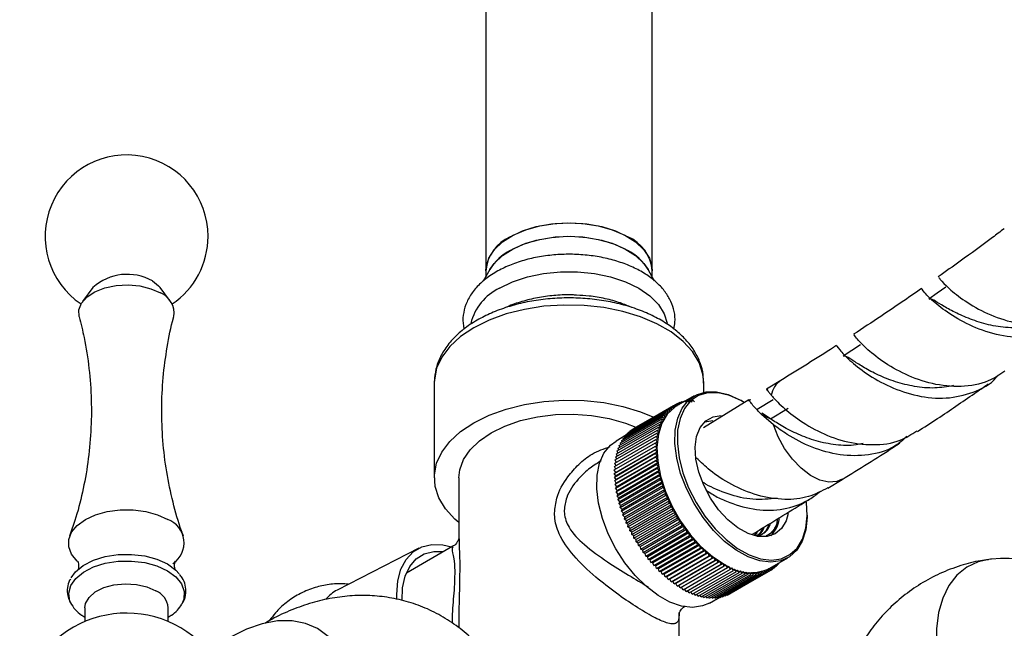
# Model space of a CAD drawing. Units: millimetres. Extents: x 5 to 995, y 5 to 995.
# Drawn here: x 808 to 831, y 102 to 117 of the extents above; entities that cross this region are included whole.
import ezdxf

# ---------------------------------------------------------------- set-up
doc = ezdxf.new("R2010")
doc.units = ezdxf.units.MM

msp = doc.modelspace()

# ---------------------------------------------------------------- linework, layer by layer
at = {"color": 7, "linetype": 'Continuous', "lineweight": 25}
for p, q in [((818.85, 161.985), (818.85, 110.575)), ((822.85, 110.575), (822.85, 161.985)), ((818.948, 110.606), (818.788, 110.322)), ((822.909, 110.327), (822.752, 110.606)), ((818.85, 110.575), (818.85, 110.432)), ((822.85, 110.432), (822.85, 110.575)), ((809.398, 110.169), (809.149, 109.831)), ((811.266, 109.831), (811.018, 110.169)), ((817.61, 107.909), (817.61, 107.881)), ((817.61, 107.881), (817.61, 105.594)), ((824.09, 107.65), (824.09, 107.881)), ((825.945, 107.937), (825.601, 107.727)), ((823.861, 107.563), (823.43, 107.314)), ((822.321, 106.722), (823.311, 107.293)), ((822.369, 106.757), (823.359, 107.329)), ((822.42, 106.789), (823.41, 107.36)), ((823.315, 107.233), (823.311, 107.293)), ((823.311, 107.293), (823.361, 107.269)), ((823.361, 107.269), (823.359, 107.329)), ((823.359, 107.329), (823.41, 107.302)), ((823.41, 107.302), (823.41, 107.36)), ((823.41, 107.36), (823.46, 107.331)), ((823.412, 107.358), (823.463, 107.387)), ((823.46, 107.331), (823.463, 107.387)), ((823.463, 107.387), (823.508, 107.359)), ((823.47, 107.383), (823.518, 107.411)), ((823.514, 107.362), (823.518, 107.411)), ((823.518, 107.411), (823.554, 107.386)), ((823.529, 107.403), (823.575, 107.43)), ((823.571, 107.395), (823.575, 107.43)), ((823.575, 107.43), (823.6, 107.412)), ((823.59, 107.419), (823.634, 107.445)), ((823.632, 107.43), (823.634, 107.445)), ((823.634, 107.445), (823.684, 107.406)), ((823.652, 107.431), (823.695, 107.456)), ((823.684, 107.406), (823.695, 107.456)), ((823.695, 107.456), (823.745, 107.414)), ((823.716, 107.438), (823.758, 107.463)), ((823.745, 107.414), (823.758, 107.463)), ((823.758, 107.463), (823.807, 107.419)), ((823.782, 107.441), (823.823, 107.465)), ((823.807, 107.419), (823.823, 107.465)), ((823.823, 107.465), (823.871, 107.419)), ((825.177, 107.467), (824.082, 106.797)), ((824.957, 107.468), (824.987, 107.451)), ((825.015, 107.435), (824.987, 107.451)), ((825.758, 107.471), (825.375, 107.236)), ((822.119, 106.488), (823.109, 107.06)), ((822.154, 106.542), (823.144, 107.114)), ((822.192, 106.593), (823.181, 107.164)), ((822.232, 106.639), (823.222, 107.211)), ((822.275, 106.682), (823.265, 107.254)), ((823.124, 106.995), (823.109, 107.06)), ((823.109, 107.06), (823.157, 107.05)), ((823.157, 107.05), (823.144, 107.114)), ((823.144, 107.114), (823.193, 107.101)), ((823.193, 107.101), (823.181, 107.164)), ((823.181, 107.164), (823.231, 107.148)), ((823.231, 107.148), (823.222, 107.211)), ((823.222, 107.211), (823.272, 107.192)), ((823.272, 107.192), (823.265, 107.254)), ((823.265, 107.254), (823.315, 107.233)), ((825.771, 106.867), (825.483, 107.116)), ((825.483, 107.116), (825.694, 107.009)), ((825.694, 107.009), (825.488, 107.147)), ((825.694, 107.009), (826.118, 107.268)), ((822.009, 106.24), (822.999, 106.811)), ((822.032, 106.306), (823.022, 106.878)), ((822.058, 106.37), (823.048, 106.942)), ((822.087, 106.431), (823.077, 107.002)), ((822.999, 106.811), (823.044, 106.813)), ((823.023, 106.746), (822.999, 106.811)), ((823.044, 106.813), (823.022, 106.878)), ((823.022, 106.878), (823.068, 106.877)), ((823.068, 106.877), (823.048, 106.942)), ((823.048, 106.942), (823.095, 106.938)), ((823.095, 106.938), (823.077, 107.002)), ((823.077, 107.002), (823.124, 106.995)), ((824.116, 106.943), (824.307, 106.969)), ((821.96, 106.022), (822.95, 106.594)), ((821.973, 106.097), (822.963, 106.669)), ((822.234, 106.624), (821.98, 106.477)), ((821.99, 106.17), (822.98, 106.741)), ((822.196, 106.567), (822.192, 106.593)), ((822.235, 106.618), (822.232, 106.639)), ((822.277, 106.665), (822.275, 106.682)), ((822.322, 106.709), (822.321, 106.722)), ((822.369, 106.75), (822.369, 106.757)), ((822.42, 106.786), (822.42, 106.789)), ((822.95, 106.594), (822.991, 106.604)), ((822.979, 106.529), (822.95, 106.594)), ((822.963, 106.669), (823.005, 106.676)), ((822.991, 106.604), (822.963, 106.669)), ((822.98, 106.741), (823.023, 106.746)), ((823.005, 106.676), (822.98, 106.741)), ((821.939, 105.782), (822.929, 106.354)), ((821.943, 105.865), (822.933, 106.436)), ((821.95, 105.945), (822.94, 106.516)), ((822.071, 106.329), (822.058, 106.37)), ((822.097, 106.393), (822.087, 106.431)), ((822.127, 106.454), (822.119, 106.488)), ((822.16, 106.512), (822.154, 106.542)), ((822.929, 106.354), (822.966, 106.373)), ((822.964, 106.292), (822.929, 106.354)), ((822.933, 106.436), (822.971, 106.452)), ((822.966, 106.373), (822.933, 106.436)), ((822.94, 106.516), (822.979, 106.529)), ((822.971, 106.452), (822.94, 106.516)), ((821.939, 105.698), (822.929, 106.27)), ((821.942, 105.612), (822.932, 106.184)), ((821.948, 105.525), (822.938, 106.096)), ((821.996, 106.043), (821.973, 106.097)), ((822.964, 106.292), (821.974, 105.72)), ((822.965, 106.208), (821.975, 105.637)), ((822.97, 106.123), (821.98, 105.552)), ((822.01, 106.119), (821.99, 106.17)), ((822.027, 106.191), (822.009, 106.24)), ((822.047, 106.261), (822.032, 106.306)), ((822.929, 106.27), (822.964, 106.292)), ((822.965, 106.208), (822.929, 106.27)), ((822.932, 106.184), (822.965, 106.208)), ((822.97, 106.123), (822.932, 106.184)), ((822.938, 106.096), (822.97, 106.123)), ((822.977, 106.037), (822.938, 106.096)), ((821.975, 105.803), (821.943, 105.865)), ((821.979, 105.885), (821.95, 105.945)), ((821.958, 105.436), (822.948, 106.007)), ((821.986, 105.965), (821.96, 106.022)), ((821.97, 105.345), (822.96, 105.917)), ((822.977, 106.037), (821.987, 105.466)), ((822.988, 105.949), (821.998, 105.378)), ((823.002, 105.86), (822.012, 105.289)), ((822.948, 106.007), (822.977, 106.037)), ((822.988, 105.949), (822.948, 106.007)), ((822.96, 105.917), (822.988, 105.949)), ((823.002, 105.86), (822.96, 105.917)), ((822.976, 105.826), (823.002, 105.86)), ((821.974, 105.72), (821.939, 105.782)), ((821.939, 105.698), (821.974, 105.72)), ((821.975, 105.637), (821.939, 105.698)), ((821.942, 105.612), (821.975, 105.637)), ((821.986, 105.254), (822.976, 105.826)), ((822.005, 105.162), (822.995, 105.733)), ((822.028, 105.069), (823.018, 105.64)), ((823.019, 105.77), (822.03, 105.199)), ((823.04, 105.68), (822.05, 105.108)), ((823.019, 105.77), (822.976, 105.826)), ((822.995, 105.733), (823.019, 105.77)), ((823.04, 105.68), (822.995, 105.733)), ((823.018, 105.64), (823.04, 105.68)), ((823.063, 105.588), (823.018, 105.64)), ((818.2, 105.594), (818.2, 104.089)), ((821.98, 105.552), (821.942, 105.612)), ((821.948, 105.525), (821.98, 105.552)), ((821.987, 105.466), (821.948, 105.525)), ((821.958, 105.436), (821.987, 105.466)), ((821.998, 105.378), (821.958, 105.436)), ((822.053, 104.975), (823.043, 105.546)), ((823.063, 105.588), (822.073, 105.017)), ((822.081, 104.881), (823.071, 105.452)), ((823.089, 105.496), (822.099, 104.925)), ((823.119, 105.404), (822.129, 104.833)), ((823.043, 105.546), (823.063, 105.588)), ((823.089, 105.496), (823.043, 105.546)), ((823.071, 105.452), (823.089, 105.496)), ((823.119, 105.404), (823.071, 105.452)), ((823.103, 105.358), (823.119, 105.404)), ((827.076, 105.346), (827.417, 105.555)), ((821.97, 105.345), (821.998, 105.378)), ((822.012, 105.289), (821.97, 105.345)), ((821.986, 105.254), (822.012, 105.289)), ((822.03, 105.199), (821.986, 105.254)), ((822.005, 105.162), (822.03, 105.199)), ((822.05, 105.108), (822.005, 105.162)), ((822.113, 104.787), (823.103, 105.358)), ((822.147, 104.692), (823.137, 105.264)), ((823.151, 105.312), (822.161, 104.741)), ((822.184, 104.598), (823.174, 105.17)), ((823.186, 105.22), (822.196, 104.649)), ((823.151, 105.312), (823.103, 105.358)), ((823.137, 105.264), (823.151, 105.312)), ((823.186, 105.22), (823.137, 105.264)), ((823.174, 105.17), (823.186, 105.22)), ((823.223, 105.128), (823.174, 105.17)), ((822.028, 105.069), (822.05, 105.108)), ((822.073, 105.017), (822.028, 105.069)), ((822.053, 104.975), (822.073, 105.017)), ((822.099, 104.925), (822.053, 104.975)), ((822.081, 104.881), (822.099, 104.925)), ((822.224, 104.505), (823.214, 105.076)), ((823.223, 105.128), (822.233, 104.557)), ((822.267, 104.412), (823.257, 104.983)), ((823.264, 105.037), (822.274, 104.466)), ((823.307, 104.946), (822.317, 104.375)), ((823.214, 105.076), (823.223, 105.128)), ((823.264, 105.037), (823.214, 105.076)), ((823.257, 104.983), (823.264, 105.037)), ((823.307, 104.946), (823.257, 104.983)), ((823.302, 104.891), (823.307, 104.946)), ((822.129, 104.833), (822.081, 104.881)), ((822.113, 104.787), (822.129, 104.833)), ((822.161, 104.741), (822.113, 104.787)), ((822.147, 104.692), (822.161, 104.741)), ((822.196, 104.649), (822.147, 104.692)), ((822.312, 104.32), (823.302, 104.891)), ((822.36, 104.228), (823.35, 104.8)), ((823.352, 104.857), (822.362, 104.285)), ((823.4, 104.768), (822.41, 104.196)), ((822.41, 104.138), (823.4, 104.71)), ((823.451, 104.68), (822.461, 104.109)), ((823.352, 104.857), (823.302, 104.891)), ((823.35, 104.8), (823.352, 104.857)), ((823.4, 104.768), (823.35, 104.8)), ((823.4, 104.71), (823.4, 104.768)), ((823.451, 104.68), (823.4, 104.71)), ((823.453, 104.621), (823.451, 104.68)), ((826.577, 104.696), (826.577, 104.729)), ((822.184, 104.598), (822.196, 104.649)), ((822.233, 104.557), (822.184, 104.598)), ((822.224, 104.505), (822.233, 104.557)), ((822.274, 104.466), (822.224, 104.505)), ((822.267, 104.412), (822.274, 104.466)), ((822.463, 104.049), (823.453, 104.621)), ((823.503, 104.594), (822.513, 104.023)), ((822.517, 103.962), (823.507, 104.533)), ((823.558, 104.509), (822.568, 103.938)), ((822.574, 103.876), (823.564, 104.448)), ((823.503, 104.594), (823.453, 104.621)), ((823.507, 104.533), (823.503, 104.594)), ((823.558, 104.509), (823.507, 104.533)), ((823.564, 104.448), (823.558, 104.509)), ((823.614, 104.427), (823.564, 104.448)), ((822.317, 104.375), (822.267, 104.412)), ((822.312, 104.32), (822.317, 104.375)), ((822.362, 104.285), (822.312, 104.32)), ((822.36, 104.228), (822.362, 104.285)), ((822.41, 104.196), (822.36, 104.228)), ((823.614, 104.427), (822.624, 103.855)), ((822.633, 103.793), (823.623, 104.364)), ((823.673, 104.346), (822.683, 103.774)), ((822.694, 103.711), (823.684, 104.282)), ((823.733, 104.267), (822.743, 103.695)), ((822.756, 103.631), (823.746, 104.203)), ((823.623, 104.364), (823.614, 104.427)), ((823.673, 104.346), (823.623, 104.364)), ((823.684, 104.282), (823.673, 104.346)), ((823.733, 104.267), (823.684, 104.282)), ((823.746, 104.203), (823.733, 104.267)), ((823.795, 104.19), (823.746, 104.203)), ((818.204, 104.126), (818.205, 104.089)), ((822.41, 104.138), (822.41, 104.196)), ((822.461, 104.109), (822.41, 104.138)), ((822.463, 104.049), (822.461, 104.109)), ((822.513, 104.023), (822.463, 104.049)), ((822.517, 103.962), (822.513, 104.023)), ((822.568, 103.938), (822.517, 103.962)), ((823.795, 104.19), (822.805, 103.618)), ((822.821, 103.554), (823.811, 104.125)), ((823.859, 104.115), (822.869, 103.544)), ((822.886, 103.479), (823.876, 104.051)), ((823.923, 104.044), (822.934, 103.472)), ((822.953, 103.407), (823.943, 103.978)), ((823.99, 103.974), (823, 103.403)), ((823.811, 104.125), (823.795, 104.19)), ((823.859, 104.115), (823.811, 104.125)), ((823.876, 104.051), (823.859, 104.115)), ((823.923, 104.044), (823.876, 104.051)), ((823.943, 103.978), (823.923, 104.044)), ((823.99, 103.974), (823.943, 103.978)), ((824.011, 103.909), (823.99, 103.974)), ((817.236, 103.899), (815.273, 102.893)), ((818.056, 103.946), (816.938, 103.301)), ((822.574, 103.876), (822.568, 103.938)), ((822.624, 103.855), (822.574, 103.876)), ((822.633, 103.793), (822.624, 103.855)), ((822.683, 103.774), (822.633, 103.793)), ((822.694, 103.711), (822.683, 103.774)), ((823.021, 103.338), (824.011, 103.909)), ((824.057, 103.908), (823.067, 103.336)), ((823.091, 103.271), (824.081, 103.843)), ((824.125, 103.844), (823.135, 103.273)), ((823.161, 103.208), (824.151, 103.779)), ((824.194, 103.784), (823.204, 103.213)), ((824.264, 103.727), (823.274, 103.155)), ((824.057, 103.908), (824.011, 103.909)), ((824.081, 103.843), (824.057, 103.908)), ((824.125, 103.844), (824.081, 103.843)), ((824.151, 103.779), (824.125, 103.844)), ((824.194, 103.784), (824.151, 103.779)), ((824.222, 103.719), (824.194, 103.784)), ((824.264, 103.727), (824.222, 103.719)), ((824.294, 103.662), (824.264, 103.727)), ((822.743, 103.695), (822.694, 103.711)), ((822.756, 103.631), (822.743, 103.695)), ((822.805, 103.618), (822.756, 103.631)), ((822.821, 103.554), (822.805, 103.618)), ((822.869, 103.544), (822.821, 103.554)), ((822.886, 103.479), (822.869, 103.544)), ((823.232, 103.148), (824.222, 103.719)), ((823.304, 103.091), (824.294, 103.662)), ((824.335, 103.673), (823.345, 103.101)), ((823.376, 103.038), (824.366, 103.609)), ((824.406, 103.622), (823.416, 103.051)), ((823.449, 102.988), (824.439, 103.559)), ((824.477, 103.575), (823.487, 103.004)), ((823.522, 102.942), (824.512, 103.513)), ((823.558, 102.96), (824.548, 103.532)), ((824.335, 103.673), (824.294, 103.662)), ((824.366, 103.609), (824.335, 103.673)), ((824.406, 103.622), (824.366, 103.609)), ((824.439, 103.559), (824.406, 103.622)), ((824.477, 103.575), (824.439, 103.559)), ((824.512, 103.513), (824.477, 103.575)), ((824.548, 103.532), (824.512, 103.513)), ((824.585, 103.471), (824.548, 103.532)), ((824.62, 103.492), (824.585, 103.471)), ((824.658, 103.432), (824.62, 103.492)), ((825.68, 103.417), (826.111, 103.666)), ((825.845, 103.477), (825.81, 103.492)), ((825.841, 103.51), (825.845, 103.477)), ((825.843, 103.494), (825.888, 103.52)), ((825.888, 103.52), (825.87, 103.527)), ((825.886, 103.536), (825.888, 103.52)), ((822.934, 103.472), (822.886, 103.479)), ((822.953, 103.407), (822.934, 103.472)), ((823, 103.403), (822.953, 103.407)), ((823.021, 103.338), (823, 103.403)), ((823.067, 103.336), (823.021, 103.338)), ((823.091, 103.271), (823.067, 103.336)), ((823.135, 103.273), (823.091, 103.271)), ((823.161, 103.208), (823.135, 103.273)), ((823.595, 102.899), (824.585, 103.471)), ((823.668, 102.86), (824.658, 103.432)), ((823.74, 102.826), (824.73, 103.397)), ((823.813, 102.795), (824.803, 103.366)), ((823.885, 102.768), (824.874, 103.339)), ((823.956, 102.745), (824.946, 103.317)), ((824.026, 102.727), (825.016, 103.298)), ((824.096, 102.712), (825.086, 103.284)), ((824.164, 102.702), (825.154, 103.274)), ((824.231, 102.696), (825.221, 103.268)), ((824.297, 102.694), (825.287, 103.266)), ((824.362, 102.697), (825.352, 103.268)), ((824.424, 102.703), (825.414, 103.275)), ((824.486, 102.714), (825.475, 103.286)), ((824.545, 102.729), (825.535, 103.301)), ((824.602, 102.749), (825.592, 103.32)), ((824.657, 102.772), (825.647, 103.343)), ((824.691, 103.456), (824.658, 103.432)), ((824.73, 103.397), (824.691, 103.456)), ((824.71, 102.799), (825.7, 103.371)), ((824.762, 103.424), (824.73, 103.397)), ((824.803, 103.366), (824.762, 103.424)), ((824.832, 103.396), (824.803, 103.366)), ((824.874, 103.339), (824.832, 103.396)), ((824.902, 103.372), (824.874, 103.339)), ((824.946, 103.317), (824.902, 103.372)), ((824.972, 103.352), (824.946, 103.317)), ((825.016, 103.298), (824.972, 103.352)), ((825.04, 103.336), (825.016, 103.298)), ((825.086, 103.284), (825.04, 103.336)), ((825.108, 103.323), (825.086, 103.284)), ((825.154, 103.274), (825.108, 103.323)), ((825.174, 103.316), (825.154, 103.274)), ((825.221, 103.268), (825.174, 103.316)), ((825.239, 103.312), (825.221, 103.268)), ((825.287, 103.266), (825.239, 103.312)), ((825.303, 103.312), (825.287, 103.266)), ((825.352, 103.268), (825.303, 103.312)), ((825.365, 103.316), (825.352, 103.268)), ((825.414, 103.275), (825.365, 103.316)), ((825.426, 103.325), (825.414, 103.275)), ((825.475, 103.286), (825.426, 103.325)), ((825.485, 103.338), (825.475, 103.286)), ((825.535, 103.301), (825.485, 103.338)), ((825.542, 103.355), (825.535, 103.301)), ((825.592, 103.32), (825.542, 103.355)), ((825.597, 103.375), (825.592, 103.32)), ((825.647, 103.343), (825.597, 103.375)), ((825.65, 103.4), (825.647, 103.343)), ((825.7, 103.371), (825.65, 103.4)), ((825.7, 103.429), (825.7, 103.371)), ((825.7, 103.373), (825.751, 103.402)), ((825.751, 103.402), (825.701, 103.429)), ((825.749, 103.457), (825.751, 103.402)), ((825.751, 103.41), (825.799, 103.438)), ((825.799, 103.438), (825.754, 103.459)), ((825.796, 103.484), (825.799, 103.438)), ((825.798, 103.45), (825.845, 103.477)), ((823.204, 103.213), (823.161, 103.208)), ((823.232, 103.148), (823.204, 103.213)), ((823.274, 103.155), (823.232, 103.148)), ((823.304, 103.091), (823.274, 103.155)), ((823.345, 103.101), (823.304, 103.091)), ((823.376, 103.038), (823.345, 103.101)), ((823.416, 103.051), (823.376, 103.038)), ((823.449, 102.988), (823.416, 103.051)), ((823.487, 103.004), (823.449, 102.988)), ((823.522, 102.942), (823.487, 103.004)), ((823.558, 102.96), (823.522, 102.942)), ((823.595, 102.899), (823.558, 102.96)), ((823.668, 102.86), (823.63, 102.92)), ((823.74, 102.826), (823.703, 102.881)), ((823.813, 102.795), (823.776, 102.846)), ((823.885, 102.768), (823.849, 102.816)), ((823.956, 102.745), (823.921, 102.789)), ((824.71, 102.799), (824.707, 102.801)), ((824.026, 102.727), (823.993, 102.767)), ((824.096, 102.712), (824.064, 102.749)), ((824.164, 102.702), (824.134, 102.734)), ((824.231, 102.696), (824.203, 102.725)), ((824.23, 102.58), (824.476, 102.722)), ((824.297, 102.694), (824.271, 102.719)), ((824.362, 102.697), (824.338, 102.718)), ((824.424, 102.703), (824.404, 102.721)), ((824.486, 102.714), (824.468, 102.728)), ((824.545, 102.729), (824.53, 102.74)), ((824.602, 102.749), (824.591, 102.756)), ((824.657, 102.772), (824.65, 102.776)), ((809.208, 102.468), (809.208, 102.135)), ((811.208, 102.135), (811.208, 102.468)), ((818.2, 102.335), (818.2, 101.979)), ((823.5, 100.124), (823.5, 102.349)), ((809.129, 102.289), (809.208, 102.236)), ((811.208, 102.236), (811.279, 102.285))]:
    msp.add_line(p, q, dxfattribs=at)
at = {"color": 7, "linetype": 'Continuous', "lineweight": 25, "flags": 128}
for points in [[(818.85, 110.575), (818.855, 110.658), (818.918, 110.874), (819.051, 111.08), (819.249, 111.267), (819.504, 111.43), (819.809, 111.561), (820.151, 111.657), (820.518, 111.714), (820.897, 111.73), (821.275, 111.703), (821.637, 111.637), (821.971, 111.531), (822.264, 111.392)], [(819.435, 111.392), (819.729, 111.531), (820.062, 111.637), (820.425, 111.703), (820.802, 111.73), (821.181, 111.714), (821.549, 111.657), (821.891, 111.561), (822.195, 111.43), (822.451, 111.267), (822.649, 111.08), (822.782, 110.874), (822.845, 110.658), (822.85, 110.575)], [(818.948, 110.606), (819.051, 110.753), (819.249, 110.941), (819.504, 111.103), (819.809, 111.235), (820.151, 111.33), (820.518, 111.387), (820.897, 111.403), (821.275, 111.377), (821.637, 111.31), (821.971, 111.205), (822.264, 111.065)], [(819.435, 111.065), (819.729, 111.205), (820.062, 111.31), (820.425, 111.377), (820.802, 111.403), (821.181, 111.387), (821.549, 111.33), (821.891, 111.235), (822.195, 111.103), (822.451, 110.941), (822.649, 110.753), (822.752, 110.606)], [(819.174, 110.155), (819.49, 110.308), (819.848, 110.427), (820.236, 110.509), (820.643, 110.55), (821.056, 110.55), (821.463, 110.509), (821.851, 110.427), (822.209, 110.308), (822.526, 110.155), (822.791, 109.972), (822.998, 109.765), (823.139, 109.541), (823.209, 109.315)], [(809.071, 109.471), (809.063, 109.634), (809.126, 109.797), (809.257, 109.945), (809.447, 110.07), (809.686, 110.163), (809.957, 110.22), (810.244, 110.235), (810.529, 110.209), (810.793, 110.143), (811.021, 110.041)], [(810.83, 110.33), (810.98, 110.214), (811.018, 110.169)], [(829.909, 110.179), (829.706, 110.037), (829.504, 109.894)], [(827.863, 108.793), (827.655, 108.658), (827.446, 108.523)], [(826.577, 104.696), (826.577, 104.647), (826.544, 104.339), (826.46, 104.072), (826.33, 103.855), (826.156, 103.694), (825.945, 103.595), (825.703, 103.56), (825.437, 103.592), (825.158, 103.689), (824.873, 103.848), (824.591, 104.063), (824.322, 104.328), (824.075, 104.635), (823.857, 104.973), (823.675, 105.332), (823.535, 105.699), (823.442, 106.065), (823.398, 106.415), (823.406, 106.74), (823.464, 107.029), (823.572, 107.272), (823.724, 107.462), (823.918, 107.592), (824.145, 107.659), (824.4, 107.661), (824.674, 107.596), (824.957, 107.468), (824.957, 107.468)], [(825.065, 107.405), (824.986, 107.451), (824.707, 107.577), (824.439, 107.641), (824.189, 107.639), (823.965, 107.574), (823.775, 107.445), (823.625, 107.259), (823.52, 107.02), (823.462, 106.736), (823.455, 106.417), (823.498, 106.073), (823.589, 105.714), (823.726, 105.353), (823.905, 105.001), (824.119, 104.669), (824.362, 104.367), (824.626, 104.107), (824.903, 103.895), (825.183, 103.739), (825.458, 103.644), (825.718, 103.613), (825.956, 103.647), (826.164, 103.744), (826.334, 103.902), (826.462, 104.116), (826.544, 104.378), (826.577, 104.681), (826.56, 105.006)], [(818.2, 104.518), (818.106, 104.599), (817.88, 104.846), (817.72, 105.11), (817.63, 105.385), (817.612, 105.664), (817.666, 105.942), (817.791, 106.212), (817.985, 106.468), (818.243, 106.705), (818.559, 106.917), (818.926, 107.099), (819.336, 107.248), (819.78, 107.36), (820.247, 107.432), (820.729, 107.463), (821.212, 107.453), (821.688, 107.401), (822.145, 107.309), (822.573, 107.178), (822.902, 107.042)], [(823.43, 107.314), (823.385, 107.286), (823.211, 107.125), (823.081, 106.908), (822.998, 106.64), (822.964, 106.332), (822.982, 105.993), (823.051, 105.634), (823.168, 105.266), (823.329, 104.901), (823.53, 104.552), (823.764, 104.228), (824.023, 103.941), (824.299, 103.699), (824.584, 103.512)], [(818.2, 105.594), (818.22, 105.784), (818.31, 106.031), (818.469, 106.266), (818.693, 106.483), (818.976, 106.676), (819.31, 106.839), (819.686, 106.969), (820.094, 107.061), (820.522, 107.112), (820.959, 107.123), (821.393, 107.092), (821.813, 107.02), (822.206, 106.909), (822.458, 106.81)], [(826.124, 104.732), (826.073, 104.558), (825.962, 104.37), (825.807, 104.241), (825.615, 104.177), (825.395, 104.181), (825.157, 104.252), (824.913, 104.388), (824.673, 104.582), (824.449, 104.826), (824.252, 105.106), (824.09, 105.412), (823.971, 105.727), (823.902, 106.038), (823.884, 106.33), (823.919, 106.59), (824.005, 106.804), (824.139, 106.964), (824.314, 107.061), (824.506, 107.091)], [(824.23, 102.58), (824.064, 102.509), (823.822, 102.475), (823.557, 102.506), (823.277, 102.603), (822.992, 102.762), (822.71, 102.977), (822.441, 103.242), (822.194, 103.549), (821.976, 103.887), (821.794, 104.246), (821.654, 104.614), (821.561, 104.979), (821.518, 105.329), (821.525, 105.654), (821.583, 105.943), (821.691, 106.186), (821.844, 106.376), (821.98, 106.477)], [(809.028, 103.584), (809.022, 103.589), (808.886, 103.752), (808.817, 103.929), (808.817, 104.11), (808.886, 104.286), (809.022, 104.449), (809.218, 104.591), (809.463, 104.704), (809.745, 104.782), (810.051, 104.822), (810.364, 104.822), (810.67, 104.782), (810.953, 104.704), (811.198, 104.591)], [(816.709, 102.668), (816.706, 102.786), (816.732, 103.11), (816.808, 103.394), (816.932, 103.631), (817.101, 103.812), (817.31, 103.932), (817.551, 103.988), (817.818, 103.977), (818.025, 103.928)], [(808.877, 103.186), (808.983, 103.332), (809.168, 103.485), (809.41, 103.609), (809.694, 103.697), (810.006, 103.746), (810.329, 103.751), (810.645, 103.713), (810.938, 103.634), (811.192, 103.519)], [(816.834, 102.641), (816.847, 102.946), (816.91, 103.226), (817.02, 103.459), (817.174, 103.64), (817.368, 103.762), (817.595, 103.822), (817.834, 103.818)], [(811.192, 103.519), (811.392, 103.372), (811.473, 103.284)], [(831.015, 103.638), (830.991, 103.636), (830.687, 103.571), (830.416, 103.443), (830.181, 103.252), (829.988, 103.003), (829.839, 102.7), (829.739, 102.351), (829.688, 101.96), (829.688, 101.535), (829.739, 101.086), (829.839, 100.62), (829.988, 100.146), (830.181, 99.674), (830.416, 99.212), (830.687, 98.77), (830.991, 98.355), (831.319, 97.976)], [(809.208, 102.468), (809.222, 102.566), (809.305, 102.716), (809.454, 102.847), (809.659, 102.951), (809.905, 103.018), (810.174, 103.045), (810.444, 103.029), (810.698, 102.971), (810.915, 102.876)], [(815.674, 100.041), (815.648, 100.474), (815.572, 100.87), (815.448, 101.223), (815.276, 101.526), (815.06, 101.774), (814.804, 101.964), (814.512, 102.091), (814.189, 102.154), (813.84, 102.151), (813.472, 102.083), (813.091, 101.95), (812.704, 101.756), (812.316, 101.503), (812.188, 101.406)]]:
    msp.add_lwpolyline(points, dxfattribs=at)
at = {"color": 8, "linetype": 'Continuous', "lineweight": 25, "flags": 128}
for points in [[(824.09, 107.881), (824.069, 108.09), (823.979, 108.365), (823.819, 108.629), (823.593, 108.876), (823.306, 109.101), (822.963, 109.298), (822.573, 109.464), (822.145, 109.595), (821.688, 109.687), (821.212, 109.739), (820.729, 109.75), (820.247, 109.719), (819.78, 109.646), (819.336, 109.534), (818.926, 109.386), (818.559, 109.203)], [(818.559, 109.203), (818.243, 108.991), (817.985, 108.755), (817.791, 108.498), (817.666, 108.228), (817.612, 107.951), (817.61, 107.909)], [(827.418, 105.556), (827.292, 105.501), (827.099, 105.487), (826.884, 105.538), (826.659, 105.652), (826.435, 105.824), (826.224, 106.043), (826.036, 106.299), (825.883, 106.579), (825.771, 106.867)], [(808.864, 102.586), (808.847, 102.628), (808.819, 102.814), (808.865, 102.998), (808.985, 103.171), (809.17, 103.324), (809.411, 103.447), (809.695, 103.536), (810.006, 103.584), (810.329, 103.589), (810.645, 103.552), (810.937, 103.473), (811.19, 103.357)], [(811.19, 103.357), (811.39, 103.211), (811.527, 103.043), (811.592, 102.86), (811.583, 102.674), (811.537, 102.556)]]:
    msp.add_lwpolyline(points, dxfattribs=at)
at = {"color": 7, "linetype": 'Continuous', "lineweight": 25}
for centre, radius, start, end in [((810.208, 111.401), 1.96, 0, 236.0444), ((810.208, 111.401), 1.96, 303.9556, 0), ((819.836, 110.486), 0.991, 113.8664, 174.8134), ((821.888, 110.504), 0.964, 4.2513, 67.0688), ((820.015, 109.961), 1.247, 117.7014, 148.8604), ((821.684, 109.961), 1.247, 31.1396, 62.2986), ((810.225, 109.261), 1.228, 60.4787, 132.3299), ((819.722, 109.011), 1.268, 115.6023, 166.4051), ((810.827, 109.554), 0.524, 351.0389, 68.2913), ((810.993, 104.029), 0.598, 303.6655, 70.0049), ((825.185, 104.718), 0.734, 314.6868, 350.8701), ((825.212, 104.387), 1.077, 234.339, 295.7593), ((831.351, 99.653), 3.999, 0, 94.8211), ((810.712, 102.421), 0.498, 5.3828, 65.9373), ((815.672, 102.124), 0.865, 117.3818, 140.734), ((809.587, 102.955), 0.812, 207.0164, 235.0997), ((810.836, 102.951), 0.805, 304.3995, 330.5909), ((810.208, 99.767), 2.57, 359.297, 180)]:
    msp.add_arc(centre, radius, start, end, dxfattribs=at)
at = {"color": 8, "linetype": 'Continuous', "lineweight": 25}
msp.add_arc((826.243, 107.493), 0.535, 123.8771, 170.7345, dxfattribs=at)
at = {"color": 7, "linetype": 'Continuous', "lineweight": 25}
for points, knots in [([(831.312, 111.583), (831.221, 111.514), (830.873, 111.251), (830.347, 110.866), (829.908, 110.556), (829.732, 110.432)], [0, 0, 0, 0, 0.1757973, 0.670586, 1, 1, 1, 1]), ([(823.369, 109.173), (823.381, 109.227), (823.412, 109.366), (823.388, 109.593), (823.309, 109.84), (823.169, 110.072), (822.975, 110.286), (822.727, 110.479), (822.43, 110.646), (822.093, 110.783), (821.725, 110.884), (821.336, 110.949), (820.936, 110.976), (820.533, 110.965), (820.138, 110.917), (819.761, 110.83), (819.407, 110.71), (819.203, 110.603), (819.1, 110.549)], [0, 0, 0, 0, 0.0392087, 0.099661, 0.1595495, 0.2201089, 0.2823996, 0.3464931, 0.4117183, 0.4773076, 0.5427942, 0.6081142, 0.6733152, 0.7384858, 0.8037192, 0.8690997, 0.9347379, 1, 1, 1, 1]), ([(819.1, 110.549), (819.049, 110.518), (818.9, 110.427), (818.689, 110.253), (818.493, 110.022), (818.359, 109.77), (818.298, 109.509), (818.291, 109.305), (818.323, 109.196), (818.33, 109.17)], [0, 0, 0, 0, 0.093634, 0.270517, 0.447146, 0.62045, 0.787952, 0.949975, 1, 1, 1, 1]), ([(829.75, 110.407), (829.747, 110.409), (829.74, 110.413), (829.9, 110.222), (830.24, 109.93), (830.749, 109.606), (831.38, 109.351), (832.076, 109.228), (832.747, 109.309), (833.203, 109.465), (833.37, 109.638), (833.387, 109.655)], [0, 0, 0, 0, 0.0790161, 0.208472, 0.3380299, 0.4677084, 0.5969266, 0.7263383, 0.8561715, 0.985742, 1, 1, 1, 1]), ([(829.329, 110.147), (829.004, 109.922), (828.464, 109.548), (827.914, 109.19), (827.694, 109.047)], [0, 0, 0, 0, 0.60179, 1, 1, 1, 1]), ([(833.21, 109.547), (833.198, 109.529), (833.059, 109.332), (832.64, 109.109), (831.997, 108.938), (831.292, 108.982), (830.621, 109.186), (830.049, 109.492), (829.623, 109.818), (829.386, 110.053), (829.31, 110.175), (829.331, 110.143), (829.332, 110.141)], [0, 0, 0, 0, 0.012038, 0.134472, 0.25725, 0.379781, 0.502715, 0.625709, 0.748221, 0.870964, 0.993675, 1, 1, 1, 1]), ([(824.083, 107.869), (824.083, 107.938), (824.084, 108.103), (824.012, 108.361), (823.882, 108.633), (823.693, 108.889), (823.449, 109.125), (823.153, 109.339), (822.809, 109.524), (822.426, 109.677), (822.013, 109.795), (821.578, 109.876), (821.129, 109.919), (820.676, 109.924), (820.226, 109.89), (819.787, 109.818), (819.368, 109.708), (818.98, 109.566), (818.753, 109.446), (818.642, 109.386)], [0, 0, 0, 0, 0.039137, 0.094635, 0.150451, 0.207607, 0.266545, 0.327026, 0.388404, 0.45004, 0.511564, 0.572912, 0.634122, 0.69527, 0.756446, 0.817721, 0.879192, 0.940955, 1, 1, 1, 1]), ([(821.032, 109.986), (820.999, 109.989), (820.834, 110.001), (820.532, 109.986), (820.137, 109.94), (819.761, 109.85), (819.498, 109.768), (819.375, 109.706), (819.356, 109.696)], [0, 0, 0, 0, 0.055438, 0.280679, 0.50615, 0.732162, 0.959117, 1, 1, 1, 1]), ([(822.357, 109.69), (822.268, 109.728), (822.07, 109.814), (821.723, 109.906), (821.367, 109.969), (821.132, 109.981), (821.032, 109.986)], [0, 0, 0, 0, 0.226401, 0.507924, 0.788701, 1, 1, 1, 1]), ([(832.061, 109.264), (832.026, 109.253), (831.839, 109.197), (831.47, 109.192), (830.989, 109.251), (830.546, 109.388), (830.164, 109.553), (829.855, 109.722), (829.647, 109.849), (829.539, 109.911), (829.52, 109.89), (829.513, 109.883)], [0, 0, 0, 0, 0.029705, 0.159183, 0.288499, 0.417652, 0.546852, 0.675665, 0.804311, 0.932936, 1, 1, 1, 1]), ([(809.066, 109.466), (809.109, 109.301), (809.214, 108.896), (809.313, 108.223), (809.369, 107.466), (809.358, 106.708), (809.287, 105.963), (809.155, 105.245), (809.003, 104.652), (808.879, 104.316), (808.834, 104.194)], [0, 0, 0, 0, 0.09704, 0.237077, 0.377187, 0.516597, 0.654675, 0.790744, 0.924268, 1, 1, 1, 1]), ([(811.579, 104.194), (811.563, 104.234), (811.461, 104.492), (811.318, 105.009), (811.162, 105.735), (811.072, 106.488), (811.044, 107.247), (811.078, 108.002), (811.179, 108.734), (811.271, 109.225), (811.342, 109.459), (811.345, 109.468)], [0, 0, 0, 0, 0.025825, 0.163529, 0.303092, 0.44331, 0.583262, 0.722255, 0.859627, 0.994779, 1, 1, 1, 1]), ([(818.642, 109.386), (818.582, 109.351), (818.412, 109.248), (818.166, 109.052), (817.926, 108.793), (817.75, 108.511), (817.637, 108.216), (817.619, 108.014), (817.611, 107.916)], [0, 0, 0, 0, 0.0991963, 0.2857616, 0.4720963, 0.6552386, 0.8326433, 1, 1, 1, 1]), ([(831.329, 108.159), (831.202, 108.072), (830.896, 107.861), (830.281, 107.763), (829.586, 107.831), (828.926, 108.068), (828.371, 108.392), (827.97, 108.722), (827.735, 108.986), (827.71, 109.025), (827.697, 109.044)], [0, 0, 0, 0, 0.092245, 0.222383, 0.352729, 0.482503, 0.612206, 0.742173, 0.871728, 1, 1, 1, 1]), ([(827.28, 108.776), (827.258, 108.761), (826.819, 108.473), (826.371, 108.198), (825.945, 107.937)], [0, 0, 0, 0, 0.051138, 1, 1, 1, 1]), ([(827.284, 108.769), (827.283, 108.771), (827.265, 108.803), (827.343, 108.68), (827.575, 108.434), (827.993, 108.092), (828.558, 107.771), (829.223, 107.543), (829.927, 107.477), (830.578, 107.631), (831.007, 107.845), (831.154, 108.043), (831.169, 108.063)], [0, 0, 0, 0, 0.007063, 0.129003, 0.251312, 0.373361, 0.495596, 0.618333, 0.740812, 0.863286, 0.98608, 1, 1, 1, 1]), ([(830.1, 107.81), (829.949, 107.785), (829.64, 107.733), (829.158, 107.782), (828.692, 107.895), (828.277, 108.063), (827.941, 108.246), (827.689, 108.405), (827.514, 108.522), (827.469, 108.522), (827.446, 108.523)], [0, 0, 0, 0, 0.11951, 0.245838, 0.372005, 0.497884, 0.62352, 0.749238, 0.874677, 1, 1, 1, 1]), ([(829.229, 106.705), (829.389, 106.809), (829.851, 107.109), (830.418, 107.493), (830.823, 107.776), (830.933, 107.853)], [0, 0, 0, 0, 0.2782306, 0.8027168, 1, 1, 1, 1]), ([(825.602, 107.726), (825.602, 107.726), (825.599, 107.73), (825.604, 107.722), (825.608, 107.716), (825.609, 107.714), (825.61, 107.713), (825.605, 107.708), (825.602, 107.704), (825.6, 107.701), (825.6, 107.701), (825.6, 107.701), (825.6, 107.701), (825.6, 107.701), (825.6, 107.701), (825.6, 107.701), (825.6, 107.701), (825.601, 107.702), (825.602, 107.703), (825.608, 107.709), (825.617, 107.719), (825.625, 107.727), (825.631, 107.732), (825.632, 107.733), (825.632, 107.733), (825.632, 107.733), (825.632, 107.733), (825.632, 107.733), (825.632, 107.733), (825.632, 107.733), (825.632, 107.733), (825.632, 107.732), (825.628, 107.729), (825.622, 107.723), (825.617, 107.716), (825.613, 107.711), (825.619, 107.71), (825.623, 107.689), (825.655, 107.654), (825.696, 107.602), (825.715, 107.579)], [0, 0, 0, 0, 0.008839, 0.175199, 0.216757, 0.237534, 0.239902, 0.249436, 0.26834, 0.270708, 0.270857, 0.270889, 0.270921, 0.270944, 0.270967, 0.271009, 0.271122, 0.271592, 0.273457, 0.280899, 0.310648, 0.340403, 0.342263, 0.343196, 0.34343, 0.343497, 0.343549, 0.343602, 0.343662, 0.343765, 0.344084, 0.345552, 0.351376, 0.374631, 0.396285, 0.400645, 0.418253, 0.487869, 0.76696, 1, 1, 1, 1]), ([(825.715, 107.579), (825.734, 107.557), (825.784, 107.498), (825.86, 107.423), (825.907, 107.375)], [0, 0, 0, 0, 0.371346, 1, 1, 1, 1]), ([(825.483, 107.116), (825.449, 107.15), (825.316, 107.282), (825.224, 107.394), (825.198, 107.445), (825.19, 107.451), (825.19, 107.455), (825.199, 107.463), (825.205, 107.47), (825.208, 107.474), (825.208, 107.474), (825.208, 107.474), (825.208, 107.474), (825.208, 107.474), (825.208, 107.474), (825.208, 107.474), (825.208, 107.474), (825.207, 107.473), (825.205, 107.471), (825.198, 107.465), (825.19, 107.456), (825.182, 107.448), (825.178, 107.444), (825.177, 107.443), (825.177, 107.442), (825.176, 107.442), (825.176, 107.442), (825.176, 107.442), (825.176, 107.442), (825.176, 107.442), (825.176, 107.441), (825.176, 107.441), (825.176, 107.441), (825.176, 107.441), (825.176, 107.442), (825.176, 107.442), (825.178, 107.445), (825.181, 107.448), (825.184, 107.452), (825.186, 107.453), (825.185, 107.454), (825.184, 107.456), (825.18, 107.461), (825.174, 107.473), (825.179, 107.465), (825.179, 107.463)], [0, 0, 0, 0, 0.1579252, 0.6069533, 0.7175629, 0.7370817, 0.7400429, 0.7518215, 0.7752984, 0.7760344, 0.7761709, 0.7762174, 0.7762644, 0.7762965, 0.7763288, 0.7763737, 0.7764577, 0.776822, 0.77826, 0.7839864, 0.8068697, 0.8183074, 0.8211669, 0.8225967, 0.8233117, 0.8236693, 0.8238484, 0.8239383, 0.8239673, 0.8239858, 0.8240013, 0.8240168, 0.8240389, 0.8240808, 0.8242316, 0.8248297, 0.8272112, 0.8367251, 0.8431043, 0.8445352, 0.8460169, 0.8524816, 0.8783415, 0.9818547, 1, 1, 1, 1]), ([(825.907, 107.375), (826.026, 107.269), (826.266, 107.052), (826.818, 106.704), (827.468, 106.45), (828.16, 106.361), (828.775, 106.438), (829.088, 106.64), (829.218, 106.723)], [0, 0, 0, 0, 0.1723058, 0.3483808, 0.5235548, 0.6991087, 0.8752313, 1, 1, 1, 1]), ([(827.923, 106.42), (827.867, 106.407), (827.655, 106.357), (827.264, 106.374), (826.787, 106.471), (826.354, 106.636), (825.973, 106.831), (825.788, 106.95), (825.694, 107.009)], [0, 0, 0, 0, 0.0679321, 0.2547021, 0.4411273, 0.6271382, 0.8133092, 1, 1, 1, 1]), ([(828.974, 106.587), (828.879, 106.502), (828.62, 106.271), (828.057, 106.116), (827.367, 106.117), (826.684, 106.309), (826.139, 106.594), (825.876, 106.788), (825.771, 106.867)], [0, 0, 0, 0, 0.110215, 0.300731, 0.490815, 0.681268, 0.871901, 1, 1, 1, 1]), ([(827.417, 105.555), (827.831, 105.81), (828.299, 106.097), (828.756, 106.396), (828.809, 106.431)], [0, 0, 0, 0, 0.884354, 1, 1, 1, 1]), ([(827.073, 105.352), (826.922, 105.272), (826.607, 105.105), (826.019, 105.047), (825.375, 105.15), (824.749, 105.415), (824.236, 105.757), (824.019, 105.969), (823.918, 106.068)], [0, 0, 0, 0, 0.146744, 0.305549, 0.486215, 0.665786, 0.844605, 1, 1, 1, 1]), ([(825.855, 105.103), (825.661, 105.083), (825.265, 105.043), (824.67, 105.189), (824.262, 105.364), (824.103, 105.464), (824.08, 105.479)], [0, 0, 0, 0, 0.305806, 0.626352, 0.945194, 1, 1, 1, 1]), ([(824.151, 105.296), (824.237, 105.238), (824.407, 105.125), (824.816, 104.95), (825.358, 104.802), (826.019, 104.809), (826.469, 104.97), (826.71, 105.124), (826.784, 105.177), (826.817, 105.203), (826.83, 105.214), (826.835, 105.218), (826.838, 105.222), (826.843, 105.227), (826.846, 105.23), (826.847, 105.231), (826.847, 105.231), (826.847, 105.231), (826.847, 105.231), (826.847, 105.231), (826.847, 105.231), (826.847, 105.231), (826.847, 105.231), (826.847, 105.231), (826.847, 105.231), (826.847, 105.231), (826.845, 105.229), (826.84, 105.223), (826.832, 105.214), (826.826, 105.207), (826.822, 105.204), (826.822, 105.204), (826.822, 105.203), (826.822, 105.203), (826.822, 105.203), (826.822, 105.203), (826.822, 105.203), (826.822, 105.203), (826.822, 105.204), (826.823, 105.204), (826.825, 105.206), (826.832, 105.212), (826.839, 105.219), (826.846, 105.227), (826.849, 105.229), (826.854, 105.234), (826.871, 105.248), (826.888, 105.263), (826.901, 105.274)], [0, 0, 0, 0, 0.103792, 0.206141, 0.413028, 0.621784, 0.831839, 0.884037, 0.910119, 0.923158, 0.926417, 0.927089, 0.929764, 0.935093, 0.936426, 0.936593, 0.936621, 0.936649, 0.936663, 0.936674, 0.936681, 0.936689, 0.936698, 0.936715, 0.936768, 0.937019, 0.938013, 0.941982, 0.949917, 0.957854, 0.958846, 0.95919, 0.959313, 0.959375, 0.959394, 0.95941, 0.959425, 0.959446, 0.959484, 0.959616, 0.960246, 0.96275, 0.972755, 0.976125, 0.97711, 0.978125, 0.982668, 1, 1, 1, 1]), ([(825.262, 104.237), (825.335, 104.281), (825.8, 104.566), (826.263, 104.849), (826.653, 105.088)], [0, 0, 0, 0, 0.155876, 1, 1, 1, 1]), ([(825.376, 104.191), (825.423, 104.208), (825.553, 104.255), (825.664, 104.371), (825.69, 104.49), (825.692, 104.5)], [0, 0, 0, 0, 0.334434, 0.943091, 1, 1, 1, 1]), ([(825.65, 104.474), (825.644, 104.453), (825.609, 104.335), (825.524, 104.237), (825.428, 104.203), (825.413, 104.197)], [0, 0, 0, 0, 0.1497432, 0.8644316, 1, 1, 1, 1]), ([(825.865, 104.605), (825.863, 104.589), (825.848, 104.452), (825.769, 104.306), (825.663, 104.232), (825.633, 104.21)], [0, 0, 0, 0, 0.0896844, 0.7364048, 1, 1, 1, 1]), ([(825.782, 104.349), (825.788, 104.359), (825.816, 104.407), (825.857, 104.483), (825.865, 104.573), (825.869, 104.608)], [0, 0, 0, 0, 0.132269, 0.662488, 1, 1, 1, 1]), ([(825.346, 104.288), (825.342, 104.271), (825.336, 104.241), (825.318, 104.224), (825.311, 104.217)], [0, 0, 0, 0, 0.58273, 1, 1, 1, 1]), ([(825.32, 104.213), (825.348, 104.236), (825.379, 104.261), (825.389, 104.309), (825.39, 104.315)], [0, 0, 0, 0, 0.87091, 1, 1, 1, 1]), ([(825.498, 104.381), (825.493, 104.362), (825.469, 104.278), (825.411, 104.232), (825.366, 104.195)], [0, 0, 0, 0, 0.219757, 1, 1, 1, 1]), ([(825.383, 104.189), (825.447, 104.24), (825.517, 104.295), (825.54, 104.399), (825.541, 104.408)], [0, 0, 0, 0, 0.921802, 1, 1, 1, 1]), ([(825.6, 104.205), (825.642, 104.224), (825.714, 104.254), (825.762, 104.321), (825.782, 104.349)], [0, 0, 0, 0, 0.587065, 1, 1, 1, 1]), ([(818.196, 104.123), (818.196, 104.122), (818.194, 104.114), (818.169, 104.046), (818.105, 103.969), (818.062, 103.952), (818.056, 103.95)], [0, 0, 0, 0, 0.064668, 0.462477, 0.925294, 1, 1, 1, 1]), ([(809.035, 103.584), (809.035, 103.584), (809.036, 103.583), (809.059, 103.516), (809.056, 103.428), (809.032, 103.373), (809.034, 103.377), (809.035, 103.378)], [0, 0, 0, 0, 0.145101, 0.382829, 0.671557, 0.905269, 1, 1, 1, 1]), ([(811.383, 103.373), (811.381, 103.378), (811.374, 103.387), (811.354, 103.474), (811.365, 103.559), (811.389, 103.596), (811.383, 103.589), (811.383, 103.588)], [0, 0, 0, 0, 0.209025, 0.456706, 0.768186, 0.987144, 1, 1, 1, 1]), ([(830.936, 103.623), (830.873, 103.615), (830.648, 103.589), (830.255, 103.482), (829.77, 103.3), (829.304, 103.05), (828.882, 102.752), (828.506, 102.413), (828.179, 102.039), (827.903, 101.639), (827.679, 101.217), (827.507, 100.783), (827.387, 100.34), (827.319, 99.896), (827.297, 99.472), (827.321, 99.2), (827.332, 99.074)], [0, 0, 0, 0, 0.029708, 0.105948, 0.189629, 0.271732, 0.352115, 0.43086, 0.508039, 0.583708, 0.657907, 0.730669, 0.802031, 0.872048, 0.940824, 1, 1, 1, 1]), ([(811.559, 102.589), (811.566, 102.599), (811.612, 102.669), (811.641, 102.814), (811.628, 103.009), (811.57, 103.164), (811.503, 103.243), (811.48, 103.269)], [0, 0, 0, 0, 0.04871, 0.331623, 0.601643, 0.866561, 1, 1, 1, 1]), ([(808.858, 103.155), (808.851, 103.146), (808.808, 103.083), (808.78, 102.946), (808.776, 102.773), (808.822, 102.669), (808.841, 102.626)], [0, 0, 0, 0, 0.060145, 0.394544, 0.749448, 1, 1, 1, 1]), ([(815.541, 103.03), (815.488, 103.036), (815.32, 103.054), (815.035, 103.026), (814.686, 102.945), (814.35, 102.8), (814.045, 102.597), (813.807, 102.38), (813.693, 102.22), (813.647, 102.157)], [0, 0, 0, 0, 0.0733464, 0.2328406, 0.3907627, 0.563225, 0.7300885, 0.8923094, 1, 1, 1, 1]), ([(819.459, 100.294), (819.454, 100.307), (819.398, 100.473), (819.244, 100.771), (818.996, 101.176), (818.692, 101.552), (818.337, 101.892), (817.935, 102.186), (817.505, 102.42), (817.054, 102.594), (816.589, 102.708), (816.115, 102.764), (815.634, 102.763), (815.149, 102.705), (814.662, 102.592), (814.176, 102.419), (813.802, 102.252), (813.598, 102.128), (813.548, 102.097)], [0, 0, 0, 0, 0.006099, 0.07475, 0.141851, 0.207808, 0.279334, 0.349268, 0.417896, 0.485659, 0.552938, 0.620242, 0.688102, 0.757073, 0.827699, 0.90045, 0.975593, 1, 1, 1, 1]), ([(818.2, 102.407), (818.2, 102.399), (818.199, 102.376), (818.2, 102.352), (818.201, 102.335)], [0, 0, 0, 0, 0.3085087, 1, 1, 1, 1]), ([(823.497, 102.349), (823.498, 102.331), (823.501, 102.285), (823.496, 102.264), (823.492, 102.252)], [0, 0, 0, 0, 0.400082, 1, 1, 1, 1]), ([(823.501, 102.318), (823.501, 102.322), (823.502, 102.332), (823.531, 102.408), (823.597, 102.486), (823.639, 102.502), (823.643, 102.504)], [0, 0, 0, 0, 0.232798, 0.564622, 0.949816, 1, 1, 1, 1])]:
    msp.add_open_spline(points, degree=3, knots=knots, dxfattribs=at)
at = {"color": 8, "linetype": 'Continuous', "lineweight": 25}
for points, knots in [([(820.503, 104.743), (820.515, 104.865), (820.544, 105.169), (820.771, 105.577), (821.079, 105.922), (821.418, 106.201), (821.692, 106.293), (821.841, 106.343)], [0, 0, 0, 0, 0.170271, 0.426614, 0.602379, 0.782781, 1, 1, 1, 1]), ([(821.627, 106.002), (821.536, 105.947), (821.333, 105.823), (821.031, 105.532), (820.78, 105.177), (820.747, 104.912), (820.734, 104.809)], [0, 0, 0, 0, 0.201662, 0.450712, 0.786308, 1, 1, 1, 1]), ([(823.492, 102.252), (823.489, 102.221), (823.482, 102.14), (823.429, 102.087), (823.333, 102.071), (823.174, 102.105), (822.894, 102.229), (822.46, 102.486), (821.969, 102.823), (821.443, 103.234), (820.949, 103.703), (820.609, 104.186), (820.508, 104.546), (820.504, 104.717), (820.503, 104.743)], [0, 0, 0, 0, 0.0500432, 0.128477, 0.1880433, 0.2492465, 0.3472982, 0.4447556, 0.538247, 0.6434078, 0.7741828, 0.8957534, 0.9840058, 1, 1, 1, 1]), ([(820.734, 104.809), (820.735, 104.787), (820.739, 104.643), (820.79, 104.507), (820.942, 104.249), (821.218, 103.961), (821.731, 103.593), (822.257, 103.263), (822.61, 103.053), (822.745, 102.974), (822.75, 102.971)], [0, 0, 0, 0, 0.0261399, 0.1716517, 0.1723615, 0.3845016, 0.6229901, 0.8186863, 0.9940425, 1, 1, 1, 1]), ([(818.205, 104.089), (818.206, 104.023), (818.208, 103.888), (818.222, 103.621), (818.222, 103.452), (818.222, 103.426)], [0, 0, 0, 0, 0.441266, 0.914276, 1, 1, 1, 1]), ([(818.109, 103.293), (818.109, 103.315), (818.108, 103.457), (818.096, 103.57), (818.069, 103.756), (818.027, 103.897), (818.054, 103.92), (818.067, 103.93)], [0, 0, 0, 0, 0.046432, 0.304901, 0.306162, 0.682982, 1, 1, 1, 1]), ([(818.045, 102.092), (818.047, 102.188), (818.054, 102.476), (818.099, 102.905), (818.106, 103.184), (818.109, 103.293)], [0, 0, 0, 0, 0.234698, 0.702271, 1, 1, 1, 1]), ([(818.222, 103.426), (818.22, 103.299), (818.215, 102.986), (818.206, 102.622), (818.2, 102.407)], [0, 0, 0, 0, 0.407268, 1, 1, 1, 1])]:
    msp.add_open_spline(points, degree=3, knots=knots, dxfattribs=at)

doc.saveas('drawing.dxf')
